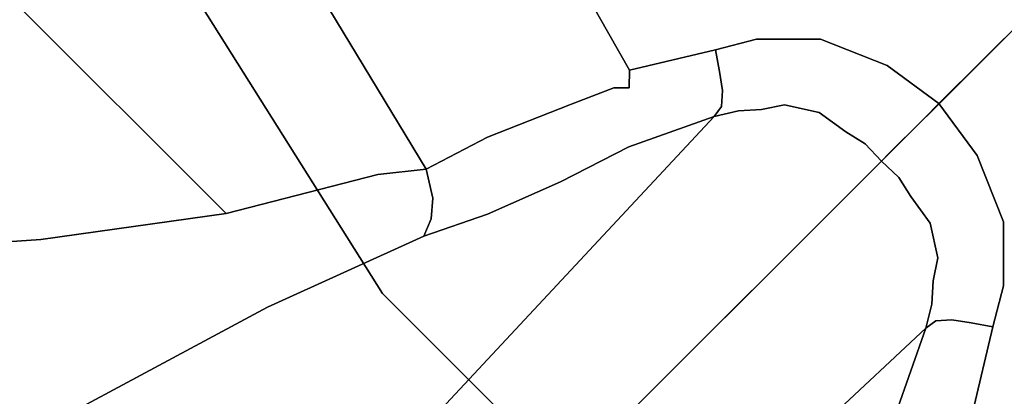
# Model space of a CAD drawing. Extents: x -3 to 375, y 0 to 272.
# Drawn here: x 178 to 182, y 193 to 194 of the extents above; entities that cross this region are included whole.
import ezdxf

# ---------------------------------------------------------------- set-up
doc = ezdxf.new("R2010")
doc.units = 0
doc.header["$LTSCALE"] = 30
doc.header["$MEASUREMENT"] = 0
for name, color, linetype in [('1', 4, 'CONTINUOUS'), ('AFUCH-3-BSPL', 19, 'CONTINUOUS'), ('AFUCH-3-TPLW', 15, 'CONTINUOUS')]:
    doc.layers.add(name, color=color, linetype=linetype)

# ---------------------------------------------------------------- blocks, each defined once
blk = doc.blocks.new('KSWSYTBWP')
at = {"layer": 'AFUCH-3-BSPL'}
for points, invisible_edges in [([(-11.1225, -5.3563, 10.6091), (-8.3755, -1.9117, 8.2502), (-7.7401, -3.7275, 8.2502)], 13), ([(-6.7166, -5.3563, 8.2502), (-7.7401, -3.7275, 8.2502), (-3.9696, -1.9117, 6.7858)], 14), ([(-3.4447, -2.747, 6.7858), (-6.7166, -5.3563, 8.2502), (-3.9696, -1.9117, 6.7858)], 15), ([(-3.4447, -2.747, 6.7858), (-6.0365, -6.0365, 8.2502), (-6.7166, -5.3563, 8.2502)], 13), ([(-3.4447, -2.747, 6.7858), (-3.0959, -3.0959, 6.7858), (-6.0365, -6.0365, 8.2502)], 13), ([(-6.0365, -6.0365, 8.2502), (-6.0365, -6.0365, 8.2502), (-3.0959, -3.0959, 6.7858), (-2.747, -3.4447, 6.7858)], 13), ([(-4.8896, -3.2671, 4.8762), (-5.3277, -4.4107, 5.3255), (-6.0665, -4.0541, 5.5323)], 15), ([(-4.5458, -3.7307, 4.8762), (-5.3277, -4.4107, 5.3255), (-4.8896, -3.2671, 4.8762)], 15), ([(-5.3563, -6.7166, 8.2502), (-5.3563, -6.7166, 8.2502), (-6.0365, -6.0365, 8.2502), (-2.747, -3.4447, 6.7858)], 13), ([(-1.9117, -3.9696, 6.7858), (-1.9117, -3.9696, 6.7858), (-5.3563, -6.7166, 8.2502), (-2.747, -3.4447, 6.7858)], 15), ([(-5.8575, -4.592, 5.5594), (-6.3748, -3.8998, 5.5598), (-6.488, -3.5213, 5.553)], 15), ([(-5.8, -4.5262, 5.5457), (-5.8015, -4.5916, 5.5527), (-6.488, -3.5213, 5.553)], 14), ([(-5.8, -4.5262, 5.5457), (-6.488, -3.5213, 5.553), (-6.0665, -4.0541, 5.5323)], 7), ([(-6.488, -3.5213, 5.553), (-5.8015, -4.5916, 5.5527), (-5.8575, -4.592, 5.5594)], 13), ([(-7.3144, -3.6396, 5.8163), (-7.2973, -5.0595, 6.5037), (-8.1427, -4.2125, 6.8115)], 13), ([(-6.7339, -4.9144, 5.9693), (-7.2973, -5.0595, 6.5037), (-7.3144, -3.6396, 5.8163)], 14), ([(-7.0592, -3.8204, 5.7088), (-6.5542, -4.8945, 5.8187), (-7.3144, -3.6396, 5.8163)], 13), ([(-6.5542, -4.8945, 5.8187), (-6.7339, -4.9144, 5.9693), (-7.3144, -3.6396, 5.8163)], 6), ([(-6.0185, -4.6544, 5.5671), (-6.9143, -3.7419, 5.6271), (-6.7586, -3.6577, 5.5769)], 15), ([(-6.7586, -3.6577, 5.5769), (-6.3748, -3.8998, 5.5598), (-6.0185, -4.6544, 5.5671)], 15), ([(-11.1225, -5.3563, 10.6091), (-7.7401, -3.7275, 8.2502), (-9.6518, -7.697, 10.6091)], 15), ([(-6.7166, -5.3563, 8.2502), (-9.6518, -7.697, 10.6091), (-7.7401, -3.7275, 8.2502)], 7), ([(-7.0592, -3.8204, 5.7088), (-6.9143, -3.7419, 5.6271), (-6.3273, -4.7754, 5.6557)], 15), ([(-6.0185, -4.6544, 5.5671), (-6.3273, -4.7754, 5.6557), (-6.9143, -3.7419, 5.6271)], 14), ([(-5.0903, -4.4115, 5.2416), (-5.3277, -4.4107, 5.3255), (-4.5458, -3.7307, 4.8762)], 14), ([(-4.8438, -4.5091, 5.188), (-5.0903, -4.4115, 5.2416), (-4.5458, -3.7307, 4.8762)], 14), ([(-4.8438, -4.5091, 5.188), (-4.5458, -3.7307, 4.8762), (-4.1583, -4.1583, 4.8762)], 15), ([(-6.3273, -4.7754, 5.6557), (-6.5542, -4.8945, 5.8187), (-7.0592, -3.8204, 5.7088)], 14), ([(-6.0185, -4.6544, 5.5671), (-6.3748, -3.8998, 5.5598), (-5.8575, -4.592, 5.5594)], 7), ([(-1.9117, -3.9696, 6.7858), (-1.9117, -3.9696, 6.7858), (-3.7275, -7.7401, 8.2502), (-5.3563, -6.7166, 8.2502)], 11), ([(-6.0665, -4.0541, 5.5323), (-5.4805, -4.4503, 5.394), (-5.8, -4.5262, 5.5457)], 5), ([(-5.3277, -4.4107, 5.3255), (-5.4805, -4.4503, 5.394), (-6.0665, -4.0541, 5.5323)], 14), ([(-4.6508, -4.6508, 5.1699), (-4.8438, -4.5091, 5.188), (-4.1583, -4.1583, 4.8762)], 6), ([(-4.1583, -4.1583, 4.8762), (-4.1583, -4.1583, 4.8762), (-4.5091, -4.8438, 5.188), (-4.6508, -4.6508, 5.1699)], 3), ([(-4.1583, -4.1583, 4.8762), (-4.1583, -4.1583, 4.8762), (-3.7307, -4.5458, 4.8762), (-4.5091, -4.8438, 5.188)], 15), ([(-8.7278, -4.9792, 7.8746), (-8.1427, -4.2125, 6.8115), (-7.9853, -5.1552, 7.1948)], 15), ([(-7.9853, -5.1552, 7.1948), (-8.1427, -4.2125, 6.8115), (-7.2973, -5.0595, 6.5037)], 5), ([(-5.466, -4.5311, 5.3824), (-5.4805, -4.4503, 5.394), (-5.3277, -4.4107, 5.3255)], 12), ([(-5.466, -4.5311, 5.3824), (-5.3277, -4.4107, 5.3255), (-5.3129, -4.4836, 5.3198)], 15), ([(-5.3277, -4.4107, 5.3255), (-5.0903, -4.4115, 5.2416), (-5.3129, -4.4836, 5.3198)], 14), ([(-5.3129, -4.4836, 5.3198), (-5.0903, -4.4115, 5.2416), (-5.1557, -4.4788, 5.2654)], 15), ([(-5.1557, -4.4788, 5.2654), (-5.0903, -4.4115, 5.2416), (-5.0363, -4.5033, 5.2326)], 15), ([(-5.0903, -4.4115, 5.2416), (-4.8438, -4.5091, 5.188), (-5.0363, -4.5033, 5.2326)], 14), ([(-5.8, -4.5262, 5.5457), (-5.4805, -4.4503, 5.394), (-5.7568, -4.5587, 5.5346)], 14), ([(-5.4805, -4.4503, 5.394), (-5.466, -4.5311, 5.3824), (-5.7568, -4.5587, 5.5346)], 14), ([(-5.4547, -4.6025, 5.3433), (-5.466, -4.5311, 5.3824), (-5.3129, -4.4836, 5.3198)], 14), ([(-5.4547, -4.6025, 5.3433), (-5.3129, -4.4836, 5.3198), (-5.3232, -4.5679, 5.2913)], 15), ([(-5.3129, -4.4836, 5.3198), (-5.1557, -4.4788, 5.2654), (-5.3232, -4.5679, 5.2913)], 15), ([(-5.3232, -4.5679, 5.2913), (-5.1557, -4.4788, 5.2654), (-5.173, -4.5434, 5.2513)], 15), ([(-5.1557, -4.4788, 5.2654), (-5.0363, -4.5033, 5.2326), (-5.173, -4.5434, 5.2513)], 15), ([(-5.8015, -4.5916, 5.5527), (-5.8, -4.5262, 5.5457), (-5.7568, -4.5587, 5.5346)], 14), ([(-5.7623, -4.6961, 5.5063), (-5.466, -4.5311, 5.3824), (-5.4547, -4.6025, 5.3433)], 13), ([(-5.756, -4.6391, 5.5282), (-5.466, -4.5311, 5.3824), (-5.7623, -4.6961, 5.5063)], 15), ([(-5.756, -4.6391, 5.5282), (-5.7568, -4.5587, 5.5346), (-5.466, -4.5311, 5.3824)], 15), ([(-5.173, -4.5434, 5.2513), (-5.0363, -4.5033, 5.2326), (-5.0626, -4.5655, 5.2216)], 15), ([(-5.0363, -4.5033, 5.2326), (-4.8734, -4.5731, 5.2001), (-5.0626, -4.5655, 5.2216)], 15), ([(-5.0363, -4.5033, 5.2326), (-4.8438, -4.5091, 5.188), (-4.8734, -4.5731, 5.2001)], 15), ([(-4.8438, -4.5091, 5.188), (-4.6508, -4.6508, 5.1699), (-4.8734, -4.5731, 5.2001)], 14), ([(-5.756, -4.6391, 5.5282), (-5.8015, -4.5916, 5.5527), (-5.7568, -4.5587, 5.5346)], 15), ([(-5.3442, -4.6339, 5.2398), (-5.4585, -4.6619, 5.2848), (-5.3232, -4.5679, 5.2913)], 15), ([(-5.4585, -4.6619, 5.2848), (-5.4547, -4.6025, 5.3433), (-5.3232, -4.5679, 5.2913)], 14), ([(-5.3442, -4.6339, 5.2398), (-5.3232, -4.5679, 5.2913), (-5.1902, -4.6021, 5.2212)], 15), ([(-5.3232, -4.5679, 5.2913), (-5.173, -4.5434, 5.2513), (-5.1902, -4.6021, 5.2212)], 15), ([(-5.173, -4.5434, 5.2513), (-5.0626, -4.5655, 5.2216), (-5.1902, -4.6021, 5.2212)], 15), ([(-5.1902, -4.6021, 5.2212), (-5.0626, -4.5655, 5.2216), (-5.0868, -4.6229, 5.1945)], 15), ([(-5.0626, -4.5655, 5.2216), (-4.9221, -4.6486, 5.1866), (-5.0868, -4.6229, 5.1945)], 15), ([(-5.0626, -4.5655, 5.2216), (-4.8734, -4.5731, 5.2001), (-4.9221, -4.6486, 5.1866)], 15), ([(-3.7307, -4.5458, 4.8762), (-3.7307, -4.5458, 4.8762), (-4.4115, -5.0903, 5.2416), (-4.5091, -4.8438, 5.188)], 11), ([(-3.7307, -4.5458, 4.8762), (-3.7307, -4.5458, 4.8762), (-4.4107, -5.3277, 5.3255), (-4.4115, -5.0903, 5.2416)], 11), ([(-3.2671, -4.8896, 4.8762), (-3.2671, -4.8896, 4.8762), (-4.4107, -5.3277, 5.3255), (-3.7307, -4.5458, 4.8762)], 15), ([(-6.0185, -4.6544, 5.5671), (-5.8575, -4.592, 5.5594), (-5.8758, -4.6561, 5.5511)], 14), ([(-5.8575, -4.592, 5.5594), (-5.8246, -4.6695, 5.5398), (-5.8758, -4.6561, 5.5511)], 15), ([(-5.8246, -4.6695, 5.5398), (-5.8575, -4.592, 5.5594), (-5.8015, -4.5916, 5.5527)], 13), ([(-5.7959, -4.6511, 5.5409), (-5.8246, -4.6695, 5.5398), (-5.8015, -4.5916, 5.5527)], 15), ([(-5.756, -4.6391, 5.5282), (-5.7959, -4.6511, 5.5409), (-5.8015, -4.5916, 5.5527)], 15), ([(-5.7399, -4.7107, 5.4835), (-5.7623, -4.6961, 5.5063), (-5.4547, -4.6025, 5.3433)], 15), ([(-5.7375, -4.7599, 5.4282), (-5.7399, -4.7107, 5.4835), (-5.4547, -4.6025, 5.3433)], 15), ([(-5.4585, -4.6619, 5.2848), (-5.7375, -4.7599, 5.4282), (-5.4547, -4.6025, 5.3433)], 7), ([(-5.3442, -4.6339, 5.2398), (-5.1902, -4.6021, 5.2212), (-5.2243, -4.6555, 5.1666)], 15), ([(-5.1902, -4.6021, 5.2212), (-5.0868, -4.6229, 5.1945), (-5.2243, -4.6555, 5.1666)], 15), ([(-4.8734, -4.5731, 5.2001), (-4.7038, -4.7038, 5.1866), (-4.9221, -4.6486, 5.1866)], 15), ([(-4.8734, -4.5731, 5.2001), (-4.6508, -4.6508, 5.1699), (-4.7038, -4.7038, 5.1866)], 13), ([(-5.7623, -4.6961, 5.5063), (-5.7959, -4.6511, 5.5409), (-5.756, -4.6391, 5.5282)], 15), ([(-5.3442, -4.6339, 5.2398), (-5.3955, -4.6777, 5.1914), (-5.4585, -4.6619, 5.2848)], 15), ([(-5.3097, -4.6727, 5.1662), (-5.3955, -4.6777, 5.1914), (-5.3442, -4.6339, 5.2398)], 14), ([(-5.3097, -4.6727, 5.1662), (-5.3442, -4.6339, 5.2398), (-5.2243, -4.6555, 5.1666)], 7), ([(-5.2243, -4.6555, 5.1666), (-5.0868, -4.6229, 5.1945), (-5.0954, -4.6834, 5.1368)], 7), ([(-5.0868, -4.6229, 5.1945), (-4.9724, -4.7087, 5.1436), (-5.0954, -4.6834, 5.1368)], 15), ([(-5.0868, -4.6229, 5.1945), (-4.9221, -4.6486, 5.1866), (-4.9724, -4.7087, 5.1436)], 15), ([(-7.7925, -7.2114, 0.1486), (-7.8574, -7.2443, 0.1185), (-5.3955, -4.6777, 5.1914)], 14), ([(-5.3955, -4.6777, 5.1914), (-7.8574, -7.2443, 0.1185), (-5.4857, -4.6991, 5.2331)], 5), ([(-7.6534, -7.2199, 0.1229), (-7.7925, -7.2114, 0.1486), (-5.3097, -4.6727, 5.1662)], 14), ([(-5.3097, -4.6727, 5.1662), (-7.7925, -7.2114, 0.1486), (-5.3955, -4.6777, 5.1914)], 7), ([(-5.1455, -4.6928, 5.1209), (-7.6534, -7.2199, 0.1229), (-5.2243, -4.6555, 5.1666)], 15), ([(-5.2243, -4.6555, 5.1666), (-7.6534, -7.2199, 0.1229), (-5.3097, -4.6727, 5.1662)], 7), ([(-6.3273, -4.7754, 5.6557), (-6.0185, -4.6544, 5.5671), (-6.1, -4.7685, 5.5772)], 14), ([(-6.0185, -4.6544, 5.5671), (-5.8758, -4.6561, 5.5511), (-6.1, -4.7685, 5.5772)], 15), ([(-5.8758, -4.6561, 5.5511), (-5.8484, -4.7193, 5.5217), (-6.1, -4.7685, 5.5772)], 15), ([(-5.8758, -4.6561, 5.5511), (-5.8246, -4.6695, 5.5398), (-5.8484, -4.7193, 5.5217)], 15), ([(-5.8246, -4.6695, 5.5398), (-5.8032, -4.7337, 5.4984), (-5.8484, -4.7193, 5.5217)], 15), ([(-5.7623, -4.6961, 5.5063), (-5.8246, -4.6695, 5.5398), (-5.7959, -4.6511, 5.5409)], 15), ([(-5.8032, -4.7337, 5.4984), (-5.8246, -4.6695, 5.5398), (-5.7623, -4.6961, 5.5063)], 15), ([(-5.7375, -4.7599, 5.4282), (-5.4585, -4.6619, 5.2848), (-5.4857, -4.6991, 5.2331)], 13), ([(-5.4585, -4.6619, 5.2848), (-5.3955, -4.6777, 5.1914), (-5.4857, -4.6991, 5.2331)], 5), ([(-5.2243, -4.6555, 5.1666), (-5.0954, -4.6834, 5.1368), (-5.1455, -4.6928, 5.1209)], 14), ([(-4.9221, -4.6486, 5.1866), (-4.797, -4.797, 5.1566), (-4.9724, -4.7087, 5.1436)], 15), ([(-4.9221, -4.6486, 5.1866), (-4.7038, -4.7038, 5.1866), (-4.7518, -4.7518, 5.1797)], 13), ([(-4.9221, -4.6486, 5.1866), (-4.7518, -4.7518, 5.1797), (-4.797, -4.797, 5.1566)], 13), ([(-4.7038, -4.7038, 5.1866), (-4.7038, -4.7038, 5.1866), (-4.6508, -4.6508, 5.1699), (-4.5731, -4.8734, 5.2001)], 13), ([(-4.5731, -4.8734, 5.2001), (-4.5731, -4.8734, 5.2001), (-4.6508, -4.6508, 5.1699), (-4.5091, -4.8438, 5.188)], 11), ([(-7.9192, -7.2479, 0.1651), (-5.8028, -4.8108, 5.3986), (-5.4857, -4.6991, 5.2331)], 13), ([(-7.8574, -7.2443, 0.1185), (-7.9192, -7.2479, 0.1651), (-5.4857, -4.6991, 5.2331)], 6), ([(-5.1455, -4.6928, 5.1209), (-7.4864, -7.2833, 0.1109), (-7.6534, -7.2199, 0.1229)], 13), ([(-5.0954, -4.6834, 5.1368), (-4.9961, -4.7556, 5.0931), (-7.4864, -7.2833, 0.1109)], 14), ([(-5.1455, -4.6928, 5.1209), (-5.0954, -4.6834, 5.1368), (-7.4864, -7.2833, 0.1109)], 15), ([(-5.7399, -4.7107, 5.4835), (-5.8032, -4.7337, 5.4984), (-5.7623, -4.6961, 5.5063)], 15), ([(-5.7816, -4.7799, 5.437), (-5.8032, -4.7337, 5.4984), (-5.7399, -4.7107, 5.4835)], 15), ([(-5.4857, -4.6991, 5.2331), (-5.8028, -4.8108, 5.3986), (-5.7375, -4.7599, 5.4282)], 14), ([(-5.7816, -4.7799, 5.437), (-5.7399, -4.7107, 5.4835), (-5.7375, -4.7599, 5.4282)], 15), ([(-4.9724, -4.7087, 5.1436), (-4.9961, -4.7556, 5.0931), (-5.0954, -4.6834, 5.1368)], 13), ([(-4.925, -4.8001, 5.0804), (-4.9961, -4.7556, 5.0931), (-4.9724, -4.7087, 5.1436)], 14), ([(-4.9724, -4.7087, 5.1436), (-4.797, -4.797, 5.1566), (-4.8354, -4.8354, 5.1156)], 13), ([(-4.8354, -4.8354, 5.1156), (-4.925, -4.8001, 5.0804), (-4.9724, -4.7087, 5.1436)], 15), ([(-4.7518, -4.7518, 5.1797), (-4.7518, -4.7518, 5.1797), (-4.7038, -4.7038, 5.1866), (-4.6486, -4.9221, 5.1866)], 13), ([(-4.6486, -4.9221, 5.1866), (-4.6486, -4.9221, 5.1866), (-4.7038, -4.7038, 5.1866), (-4.5731, -4.8734, 5.2001)], 15), ([(-6.1, -4.7685, 5.5772), (-5.8484, -4.7193, 5.5217), (-6.0786, -4.8452, 5.5442)], 15), ([(-5.8484, -4.7193, 5.5217), (-5.8346, -4.7716, 5.4781), (-6.0786, -4.8452, 5.5442)], 15), ([(-5.8484, -4.7193, 5.5217), (-5.8032, -4.7337, 5.4984), (-5.8346, -4.7716, 5.4781)], 15), ([(-5.8032, -4.7337, 5.4984), (-5.7816, -4.7799, 5.437), (-5.8346, -4.7716, 5.4781)], 15), ([(-4.797, -4.797, 5.1566), (-4.797, -4.797, 5.1566), (-4.7518, -4.7518, 5.1797), (-4.6486, -4.9221, 5.1866)], 13), ([(-4.925, -4.8001, 5.0804), (-7.4864, -7.2833, 0.1109), (-4.9961, -4.7556, 5.0931)], 7), ([(-6.5542, -4.8945, 5.8187), (-6.3273, -4.7754, 5.6557), (-6.3495, -4.8554, 5.679)], 14), ([(-6.3234, -4.9193, 5.6545), (-6.3495, -4.8554, 5.679), (-6.1, -4.7685, 5.5772)], 15), ([(-6.1, -4.7685, 5.5772), (-6.3495, -4.8554, 5.679), (-6.3273, -4.7754, 5.6557)], 15), ([(-6.0786, -4.8452, 5.5442), (-6.3234, -4.9193, 5.6545), (-6.1, -4.7685, 5.5772)], 15), ([(-6.0786, -4.8452, 5.5442), (-5.8346, -4.7716, 5.4781), (-6.0592, -4.9116, 5.4732)], 15), ([(-5.8346, -4.7716, 5.4781), (-5.8028, -4.8108, 5.3986), (-6.0592, -4.9116, 5.4732)], 15), ([(-5.8346, -4.7716, 5.4781), (-5.7816, -4.7799, 5.437), (-5.8028, -4.8108, 5.3986)], 15), ([(-5.8028, -4.8108, 5.3986), (-5.7816, -4.7799, 5.437), (-5.7375, -4.7599, 5.4282)], 15), ([(-7.9192, -7.2479, 0.1651), (-6.0565, -4.9418, 5.4096), (-5.8028, -4.8108, 5.3986)], 13), ([(-7.4039, -7.4039, 0.056), (-7.4864, -7.2833, 0.1109), (-4.925, -4.8001, 5.0804)], 14), ([(-4.8646, -4.8646, 5.0795), (-7.4039, -7.4039, 0.056), (-4.925, -4.8001, 5.0804)], 6), ([(-6.0565, -4.9418, 5.4096), (-6.0592, -4.9116, 5.4732), (-5.8028, -4.8108, 5.3986)], 7), ([(-4.925, -4.8001, 5.0804), (-4.8354, -4.8354, 5.1156), (-4.8646, -4.8646, 5.0795)], 5), ([(-4.8354, -4.8354, 5.1156), (-4.8354, -4.8354, 5.1156), (-4.797, -4.797, 5.1566), (-4.7087, -4.9724, 5.1436)], 13), ([(-4.7087, -4.9724, 5.1436), (-4.7087, -4.9724, 5.1436), (-4.797, -4.797, 5.1566), (-4.6486, -4.9221, 5.1866)], 15), ([(-6.5472, -4.9267, 5.8229), (-6.5542, -4.8945, 5.8187), (-6.3495, -4.8554, 5.679)], 14), ([(-6.3234, -4.9193, 5.6545), (-6.5472, -4.9267, 5.8229), (-6.3495, -4.8554, 5.679)], 15), ([(-6.3143, -4.9809, 5.619), (-6.3234, -4.9193, 5.6545), (-6.0786, -4.8452, 5.5442)], 15), ([(-6.0592, -4.9116, 5.4732), (-6.3143, -4.9809, 5.619), (-6.0786, -4.8452, 5.5442)], 15), ([(-4.8646, -4.8646, 5.0795), (-4.8646, -4.8646, 5.0795), (-4.8354, -4.8354, 5.1156), (-4.8001, -4.925, 5.0804)], 5), ([(-4.7087, -4.9724, 5.1436), (-4.7087, -4.9724, 5.1436), (-4.8001, -4.925, 5.0804), (-4.8354, -4.8354, 5.1156)], 15), ([(-4.5731, -4.8734, 5.2001), (-4.5731, -4.8734, 5.2001), (-4.5091, -4.8438, 5.188), (-4.5033, -5.0363, 5.2326)], 15), ([(-4.5033, -5.0363, 5.2326), (-4.5033, -5.0363, 5.2326), (-4.5091, -4.8438, 5.188), (-4.4115, -5.0903, 5.2416)], 11), ([(-4.8001, -4.925, 5.0804), (-4.8001, -4.925, 5.0804), (-7.4039, -7.4039, 0.056), (-4.8646, -4.8646, 5.0795)], 3), ([(-6.7339, -4.9144, 5.9693), (-6.5542, -4.8945, 5.8187), (-7.0993, -5.0717, 6.3386)], 14), ([(-7.0993, -5.0717, 6.3386), (-6.5542, -4.8945, 5.8187), (-7.085, -5.1268, 6.3371)], 15), ([(-7.085, -5.1268, 6.3371), (-6.5542, -4.8945, 5.8187), (-6.5472, -4.9267, 5.8229)], 13), ([(-4.6486, -4.9221, 5.1866), (-4.6486, -4.9221, 5.1866), (-4.5731, -4.8734, 5.2001), (-4.5655, -5.0626, 5.2216)], 15), ([(-4.5655, -5.0626, 5.2216), (-4.5655, -5.0626, 5.2216), (-4.5731, -4.8734, 5.2001), (-4.5033, -5.0363, 5.2326)], 15), ([(-4.0541, -6.0665, 5.5323), (-4.0541, -6.0665, 5.5323), (-4.4107, -5.3277, 5.3255), (-3.2671, -4.8896, 4.8762)], 15), ([(-4.8001, -4.925, 5.0804), (-4.8001, -4.925, 5.0804), (-7.2833, -7.4864, 0.1109), (-7.4039, -7.4039, 0.056)], 11), ([(-7.0993, -5.0717, 6.3386), (-7.2973, -5.0595, 6.5037), (-6.7339, -4.9144, 5.9693)], 13), ([(-4.7556, -4.9961, 5.0931), (-4.7556, -4.9961, 5.0931), (-7.2833, -7.4864, 0.1109), (-4.8001, -4.925, 5.0804)], 7), ([(-6.5472, -4.9267, 5.8229), (-6.5297, -5.0025, 5.804), (-7.085, -5.1268, 6.3371)], 14), ([(-6.5297, -5.0025, 5.804), (-6.5472, -4.9267, 5.8229), (-6.3234, -4.9193, 5.6545)], 14), ([(-6.3143, -4.9809, 5.619), (-6.5297, -5.0025, 5.804), (-6.3234, -4.9193, 5.6545)], 15), ([(-6.0565, -4.9418, 5.4096), (-6.3275, -5.0611, 5.5211), (-6.0592, -4.9116, 5.4732)], 14), ([(-6.3275, -5.0611, 5.5211), (-6.3215, -5.0307, 5.5726), (-6.0592, -4.9116, 5.4732)], 15), ([(-6.3215, -5.0307, 5.5726), (-6.3143, -4.9809, 5.619), (-6.0592, -4.9116, 5.4732)], 15), ([(-4.7087, -4.9724, 5.1436), (-4.7087, -4.9724, 5.1436), (-4.7556, -4.9961, 5.0931), (-4.8001, -4.925, 5.0804)], 11), ([(-4.7087, -4.9724, 5.1436), (-4.7087, -4.9724, 5.1436), (-4.6486, -4.9221, 5.1866), (-4.6229, -5.0868, 5.1945)], 15), ([(-4.6229, -5.0868, 5.1945), (-4.6229, -5.0868, 5.1945), (-4.6486, -4.9221, 5.1866), (-4.5655, -5.0626, 5.2216)], 15), ([(-7.9192, -7.2479, 0.1651), (-8.4578, -7.5515, 0.1771), (-6.0565, -4.9418, 5.4096)], 14), ([(-6.0565, -4.9418, 5.4096), (-8.4578, -7.5515, 0.1771), (-6.3275, -5.0611, 5.5211)], 7), ([(-8.615, -5.2002, 7.894), (-8.7278, -4.9792, 7.8746), (-7.9853, -5.1552, 7.1948)], 6), ([(-7.085, -5.1268, 6.3371), (-6.5297, -5.0025, 5.804), (-7.6015, -5.3608, 6.8568)], 15), ([(-7.6015, -5.3608, 6.8568), (-6.5297, -5.0025, 5.804), (-7.5994, -5.4409, 6.8301)], 15), ([(-7.5994, -5.4409, 6.8301), (-6.5297, -5.0025, 5.804), (-7.0752, -5.236, 6.3085)], 15), ([(-7.2833, -7.4864, 0.1109), (-7.2833, -7.4864, 0.1109), (-4.7556, -4.9961, 5.0931), (-4.6834, -5.0954, 5.1368)], 11), ([(-7.08, -5.2864, 6.2825), (-6.5297, -5.0025, 5.804), (-6.5365, -5.0786, 5.771)], 13), ([(-7.0752, -5.236, 6.3085), (-6.5297, -5.0025, 5.804), (-7.08, -5.2864, 6.2825)], 15), ([(-6.3215, -5.0307, 5.5726), (-6.5627, -5.143, 5.7218), (-6.3143, -4.9809, 5.619)], 15), ([(-6.5627, -5.143, 5.7218), (-6.5365, -5.0786, 5.771), (-6.3143, -4.9809, 5.619)], 14), ([(-6.5365, -5.0786, 5.771), (-6.5297, -5.0025, 5.804), (-6.3143, -4.9809, 5.619)], 14), ([(-4.6834, -5.0954, 5.1368), (-4.6834, -5.0954, 5.1368), (-4.7556, -4.9961, 5.0931), (-4.7087, -4.9724, 5.1436)], 13), ([(-4.6834, -5.0954, 5.1368), (-4.6834, -5.0954, 5.1368), (-4.7087, -4.9724, 5.1436), (-4.6229, -5.0868, 5.1945)], 15), ([(-6.3275, -5.0611, 5.5211), (-6.5627, -5.143, 5.7218), (-6.3215, -5.0307, 5.5726)], 14), ([(-4.5655, -5.0626, 5.2216), (-4.5655, -5.0626, 5.2216), (-4.5033, -5.0363, 5.2326), (-4.5434, -5.173, 5.2513)], 15), ([(-4.5434, -5.173, 5.2513), (-4.5434, -5.173, 5.2513), (-4.5033, -5.0363, 5.2326), (-4.4788, -5.1557, 5.2654)], 15), ([(-4.5033, -5.0363, 5.2326), (-4.5033, -5.0363, 5.2326), (-4.4115, -5.0903, 5.2416), (-4.4788, -5.1557, 5.2654)], 15), ([(-9.0172, -7.9248, 0.2127), (-6.5627, -5.143, 5.7218), (-6.3275, -5.0611, 5.5211)], 13), ([(-8.4578, -7.5515, 0.1771), (-9.0172, -7.9248, 0.2127), (-6.3275, -5.0611, 5.5211)], 14), ([(-7.9853, -5.1552, 7.1948), (-7.2973, -5.0595, 6.5037), (-7.6311, -5.196, 6.871)], 14), ([(-7.6311, -5.196, 6.871), (-7.2973, -5.0595, 6.5037), (-7.0993, -5.0717, 6.3386)], 15), ([(-7.6311, -5.196, 6.871), (-7.0993, -5.0717, 6.3386), (-7.6122, -5.2783, 6.8706)], 15), ([(-7.6122, -5.2783, 6.8706), (-7.0993, -5.0717, 6.3386), (-7.085, -5.1268, 6.3371)], 15), ([(-7.08, -5.2864, 6.2825), (-6.5365, -5.0786, 5.771), (-7.1213, -5.3665, 6.2471)], 15), ([(-7.1213, -5.3665, 6.2471), (-6.5365, -5.0786, 5.771), (-6.5627, -5.143, 5.7218)], 13), ([(-4.6229, -5.0868, 5.1945), (-4.6229, -5.0868, 5.1945), (-4.5655, -5.0626, 5.2216), (-4.6021, -5.1902, 5.2212)], 15), ([(-4.6021, -5.1902, 5.2212), (-4.6021, -5.1902, 5.2212), (-4.5655, -5.0626, 5.2216), (-4.5434, -5.173, 5.2513)], 15), ([(-7.2833, -7.4864, 0.1109), (-7.2833, -7.4864, 0.1109), (-4.6834, -5.0954, 5.1368), (-4.6928, -5.1455, 5.1209)], 15), ([(-4.6928, -5.1455, 5.1209), (-4.6928, -5.1455, 5.1209), (-4.6834, -5.0954, 5.1368), (-4.6555, -5.2243, 5.1666)], 11), ([(-4.6834, -5.0954, 5.1368), (-4.6834, -5.0954, 5.1368), (-4.6229, -5.0868, 5.1945), (-4.6555, -5.2243, 5.1666)], 7), ([(-4.6555, -5.2243, 5.1666), (-4.6555, -5.2243, 5.1666), (-4.6229, -5.0868, 5.1945), (-4.6021, -5.1902, 5.2212)], 15), ([(-4.4836, -5.3129, 5.3198), (-4.4836, -5.3129, 5.3198), (-4.4115, -5.0903, 5.2416), (-4.4107, -5.3277, 5.3255)], 11), ([(-4.4788, -5.1557, 5.2654), (-4.4788, -5.1557, 5.2654), (-4.4115, -5.0903, 5.2416), (-4.4836, -5.3129, 5.3198)], 15), ([(-9.0172, -7.9248, 0.2127), (-7.1435, -5.4068, 6.178), (-6.5627, -5.143, 5.7218)], 13), ([(-7.085, -5.1268, 6.3371), (-7.6015, -5.3608, 6.8568), (-7.6122, -5.2783, 6.8706)], 15), ([(-7.2199, -7.6534, 0.1229), (-7.2199, -7.6534, 0.1229), (-7.2833, -7.4864, 0.1109), (-4.6928, -5.1455, 5.1209)], 13), ([(-4.6555, -5.2243, 5.1666), (-4.6555, -5.2243, 5.1666), (-7.2199, -7.6534, 0.1229), (-4.6928, -5.1455, 5.1209)], 15), ([(-6.5627, -5.143, 5.7218), (-7.1435, -5.4068, 6.178), (-7.1213, -5.3665, 6.2471)], 14), ([(-8.615, -5.2002, 7.894), (-7.9853, -5.1552, 7.1948), (-8.553, -5.3677, 7.9111)], 6), ([(-7.9853, -5.1552, 7.1948), (-7.6311, -5.196, 6.871), (-8.553, -5.3677, 7.9111)], 15), ([(-4.6555, -5.2243, 5.1666), (-4.6555, -5.2243, 5.1666), (-4.6021, -5.1902, 5.2212), (-4.6339, -5.3442, 5.2398)], 15), ([(-4.6021, -5.1902, 5.2212), (-4.6021, -5.1902, 5.2212), (-4.5679, -5.3232, 5.2913), (-4.6339, -5.3442, 5.2398)], 15), ([(-4.6021, -5.1902, 5.2212), (-4.6021, -5.1902, 5.2212), (-4.5434, -5.173, 5.2513), (-4.5679, -5.3232, 5.2913)], 15), ([(-4.5679, -5.3232, 5.2913), (-4.5679, -5.3232, 5.2913), (-4.4788, -5.1557, 5.2654), (-4.4836, -5.3129, 5.3198)], 15), ([(-4.5434, -5.173, 5.2513), (-4.5434, -5.173, 5.2513), (-4.4788, -5.1557, 5.2654), (-4.5679, -5.3232, 5.2913)], 15), ([(-8.553, -5.3677, 7.9111), (-7.6311, -5.196, 6.871), (-7.6122, -5.2783, 6.8706)], 15), ([(-4.6727, -5.3097, 5.1662), (-4.6727, -5.3097, 5.1662), (-7.2199, -7.6534, 0.1229), (-4.6555, -5.2243, 5.1666)], 7), ([(-4.6555, -5.2243, 5.1666), (-4.6555, -5.2243, 5.1666), (-4.6339, -5.3442, 5.2398), (-4.6727, -5.3097, 5.1662)], 7), ([(-7.5994, -5.4409, 6.8301), (-7.0752, -5.236, 6.3085), (-7.606, -5.5156, 6.7914)], 15), ([(-7.606, -5.5156, 6.7914), (-7.0752, -5.236, 6.3085), (-7.08, -5.2864, 6.2825)], 15), ([(-7.6122, -5.2783, 6.8706), (-8.5306, -5.5292, 7.9111), (-8.553, -5.3677, 7.9111)], 13), ([(-7.6015, -5.3608, 6.8568), (-8.5306, -5.5292, 7.9111), (-7.6122, -5.2783, 6.8706)], 15), ([(-7.621, -5.5823, 6.742), (-7.08, -5.2864, 6.2825), (-7.1213, -5.3665, 6.2471)], 15), ([(-7.606, -5.5156, 6.7914), (-7.08, -5.2864, 6.2825), (-7.621, -5.5823, 6.742)], 15), ([(-4.6727, -5.3097, 5.1662), (-4.6727, -5.3097, 5.1662), (-7.2114, -7.7925, 0.1486), (-7.2199, -7.6534, 0.1229)], 11), ([(-4.6777, -5.3955, 5.1914), (-4.6777, -5.3955, 5.1914), (-7.2114, -7.7925, 0.1486), (-4.6727, -5.3097, 5.1662)], 7), ([(-4.6339, -5.3442, 5.2398), (-4.6339, -5.3442, 5.2398), (-4.6777, -5.3955, 5.1914), (-4.6727, -5.3097, 5.1662)], 11), ([(-4.5679, -5.3232, 5.2913), (-4.5679, -5.3232, 5.2913), (-4.6619, -5.4585, 5.2848), (-4.6339, -5.3442, 5.2398)], 15), ([(-4.5679, -5.3232, 5.2913), (-4.5679, -5.3232, 5.2913), (-4.6025, -5.4547, 5.3433), (-4.6619, -5.4585, 5.2848)], 11), ([(-4.5679, -5.3232, 5.2913), (-4.5679, -5.3232, 5.2913), (-4.4836, -5.3129, 5.3198), (-4.6025, -5.4547, 5.3433)], 15), ([(-4.4836, -5.3129, 5.3198), (-4.4836, -5.3129, 5.3198), (-4.5311, -5.466, 5.3824), (-4.6025, -5.4547, 5.3433)], 11), ([(-4.4836, -5.3129, 5.3198), (-4.4836, -5.3129, 5.3198), (-4.4107, -5.3277, 5.3255), (-4.5311, -5.466, 5.3824)], 15), ([(-4.4107, -5.3277, 5.3255), (-4.4107, -5.3277, 5.3255), (-4.4503, -5.4805, 5.394), (-4.5311, -5.466, 5.3824)], 9), ([(-4.0541, -6.0665, 5.5323), (-4.0541, -6.0665, 5.5323), (-4.4503, -5.4805, 5.394), (-4.4107, -5.3277, 5.3255)], 11), ([(-6.7166, -5.3563, 8.2502), (-8.6744, -8.6744, 10.6091), (-9.6518, -7.697, 10.6091)], 15), ([(-6.7166, -5.3563, 8.2502), (-6.0365, -6.0365, 8.2502), (-8.6744, -8.6744, 10.6091)], 12), ([(-8.5368, -5.9013, 7.8582), (-8.5162, -5.6349, 7.9082), (-7.6015, -5.3608, 6.8568)], 14), ([(-7.5994, -5.4409, 6.8301), (-8.5368, -5.9013, 7.8582), (-7.6015, -5.3608, 6.8568)], 15), ([(-8.5162, -5.6349, 7.9082), (-8.5306, -5.5292, 7.9111), (-7.6015, -5.3608, 6.8568)], 14), ([(-7.6439, -5.6389, 6.6836), (-7.1213, -5.3665, 6.2471), (-7.1435, -5.4068, 6.178)], 15), ([(-7.621, -5.5823, 6.742), (-7.1213, -5.3665, 6.2471), (-7.6439, -5.6389, 6.6836)], 15), ([(-4.6619, -5.4585, 5.2848), (-4.6619, -5.4585, 5.2848), (-4.6777, -5.3955, 5.1914), (-4.6339, -5.3442, 5.2398)], 15), ([(-7.8495, -5.7861, 6.7614), (-7.1435, -5.4068, 6.178), (-9.1818, -8.0366, 0.2151)], 14), ([(-9.1818, -8.0366, 0.2151), (-7.1435, -5.4068, 6.178), (-9.0172, -7.9248, 0.2127)], 7), ([(-7.8495, -5.7861, 6.7614), (-7.6439, -5.6389, 6.6836), (-7.1435, -5.4068, 6.178)], 7), ([(-4.6777, -5.3955, 5.1914), (-4.6777, -5.3955, 5.1914), (-7.2443, -7.8574, 0.1185), (-7.2114, -7.7925, 0.1486)], 11), ([(-4.6991, -5.4857, 5.2331), (-4.6991, -5.4857, 5.2331), (-7.2443, -7.8574, 0.1185), (-4.6777, -5.3955, 5.1914)], 5), ([(-4.6991, -5.4857, 5.2331), (-4.6991, -5.4857, 5.2331), (-4.6777, -5.3955, 5.1914), (-4.6619, -5.4585, 5.2848)], 5), ([(-8.5368, -5.9013, 7.8582), (-7.5994, -5.4409, 6.8301), (-7.606, -5.5156, 6.7914)], 15), ([(-4.6025, -5.4547, 5.3433), (-4.6025, -5.4547, 5.3433), (-4.7107, -5.7399, 5.4835), (-4.7599, -5.7375, 5.4282)], 15), ([(-4.6025, -5.4547, 5.3433), (-4.6025, -5.4547, 5.3433), (-4.7599, -5.7375, 5.4282), (-4.6619, -5.4585, 5.2848)], 7), ([(-4.6991, -5.4857, 5.2331), (-4.6991, -5.4857, 5.2331), (-4.6619, -5.4585, 5.2848), (-4.7599, -5.7375, 5.4282)], 13), ([(-4.6025, -5.4547, 5.3433), (-4.6025, -5.4547, 5.3433), (-4.6961, -5.7623, 5.5063), (-4.7107, -5.7399, 5.4835)], 15), ([(-4.6025, -5.4547, 5.3433), (-4.6025, -5.4547, 5.3433), (-4.5311, -5.466, 5.3824), (-4.6961, -5.7623, 5.5063)], 13), ([(-4.6961, -5.7623, 5.5063), (-4.6961, -5.7623, 5.5063), (-4.5311, -5.466, 5.3824), (-4.6391, -5.756, 5.5282)], 15), ([(-4.5311, -5.466, 5.3824), (-4.5311, -5.466, 5.3824), (-4.5587, -5.7568, 5.5346), (-4.6391, -5.756, 5.5282)], 15), ([(-4.5587, -5.7568, 5.5346), (-4.5587, -5.7568, 5.5346), (-4.5311, -5.466, 5.3824), (-4.4503, -5.4805, 5.394)], 11), ([(-4.5587, -5.7568, 5.5346), (-4.5587, -5.7568, 5.5346), (-4.4503, -5.4805, 5.394), (-4.5262, -5.8, 5.5457)], 11), ([(-4.5262, -5.8, 5.5457), (-4.5262, -5.8, 5.5457), (-4.4503, -5.4805, 5.394), (-4.0541, -6.0665, 5.5323)], 5), ([(-8.5573, -6.1605, 7.6261), (-8.5494, -6.0317, 7.7797), (-7.606, -5.5156, 6.7914)], 14), ([(-8.5573, -6.1605, 7.6261), (-7.606, -5.5156, 6.7914), (-7.621, -5.5823, 6.742)], 15), ([(-8.5494, -6.0317, 7.7797), (-8.5368, -5.9013, 7.8582), (-7.606, -5.5156, 6.7914)], 14), ([(-4.6991, -5.4857, 5.2331), (-4.6991, -5.4857, 5.2331), (-4.8108, -5.8028, 5.3986), (-7.2479, -7.9192, 0.1651)], 13), ([(-4.6991, -5.4857, 5.2331), (-4.6991, -5.4857, 5.2331), (-7.2479, -7.9192, 0.1651), (-7.2443, -7.8574, 0.1185)], 3), ([(-4.7599, -5.7375, 5.4282), (-4.7599, -5.7375, 5.4282), (-4.8108, -5.8028, 5.3986), (-4.6991, -5.4857, 5.2331)], 11), ([(-8.5667, -6.2108, 7.5122), (-8.5573, -6.1605, 7.6261), (-7.621, -5.5823, 6.742)], 14), ([(-8.5667, -6.2108, 7.5122), (-7.621, -5.5823, 6.742), (-7.6439, -5.6389, 6.6836)], 15), ([(-8.5667, -6.2108, 7.5122), (-7.6439, -5.6389, 6.6836), (-7.8495, -5.7861, 6.7614)], 15), ([(-4.7599, -5.7375, 5.4282), (-4.7599, -5.7375, 5.4282), (-4.7799, -5.7816, 5.437), (-4.8108, -5.8028, 5.3986)], 15), ([(-4.7599, -5.7375, 5.4282), (-4.7599, -5.7375, 5.4282), (-4.7107, -5.7399, 5.4835), (-4.7799, -5.7816, 5.437)], 15)]:
    blk.add_3dface(points, dxfattribs=dict(at, invisible_edges=invisible_edges))
at = {"layer": 'AFUCH-3-TPLW'}
for points, invisible_edges in [([(-13.04, -3.4941, 11.25), (-1.3858, -0.574, 11.25), (-11.6913, -6.75, 11.25)], 3), ([(-11.6913, -6.75, 14.25), (-1.3858, -0.574, 14.25), (-13.04, -3.4941, 14.25)], 3), ([(-1.0607, -1.0607, 11.25), (-11.6913, -6.75, 11.25), (-1.3858, -0.574, 11.25)], 3), ([(-1.3858, -0.574, 14.25), (-11.6913, -6.75, 14.25), (-1.0607, -1.0607, 14.25)], 3), ([(-9.5459, -9.5459, 11.25), (-11.6913, -6.75, 11.25), (-1.0607, -1.0607, 11.25)], 10), ([(-11.6913, -6.75, 14.25), (-9.5459, -9.5459, 14.25), (-1.0607, -1.0607, 14.25)], 10), ([(-6.75, -11.6913, 11.25), (-9.5459, -9.5459, 11.25), (-1.0607, -1.0607, 11.25)], 10), ([(-9.5459, -9.5459, 14.25), (-6.75, -11.6913, 14.25), (-1.0607, -1.0607, 14.25)], 10), ([(-0.574, -1.3858, 11.25), (-6.75, -11.6913, 11.25), (-1.0607, -1.0607, 11.25)], 3), ([(-1.0607, -1.0607, 14.25), (-6.75, -11.6913, 14.25), (-0.574, -1.3858, 14.25)], 3), ([(-6.75, -11.6913, 11.25), (-0.574, -1.3858, 11.25), (-3.4941, -13.04, 11.25)], 3), ([(-3.4941, -13.04, 14.25), (-0.574, -1.3858, 14.25), (-6.75, -11.6913, 14.25)], 3)]:
    blk.add_3dface(points, dxfattribs=dict(at, invisible_edges=invisible_edges))

msp = doc.modelspace()

# ---------------------------------------------------------------- block references
at = {"layer": '1'}
msp.add_blockref('KSWSYTBWP', (186.0642, 198.7584), dxfattribs=at)

doc.saveas('drawing.dxf')
